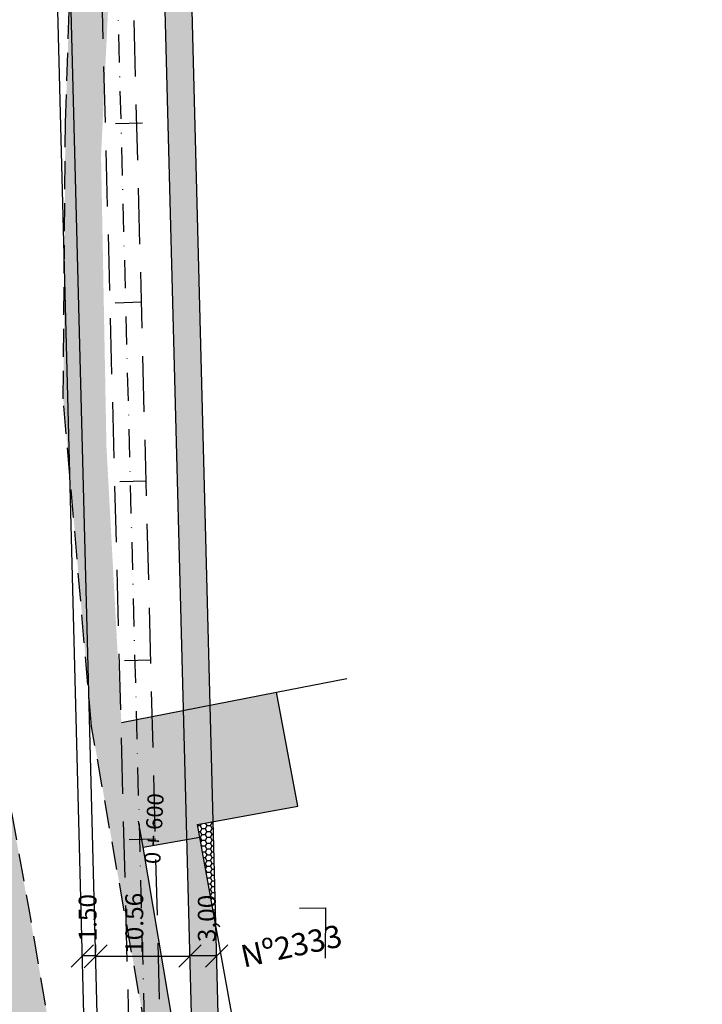
# Model space of a CAD drawing. Extents: x 188079 to 189397, y 1680261 to 1684329.
# Drawn here: x 188930 to 189083, y 1681504 to 1681724 of the extents above; entities that cross this region are included whole.
import ezdxf
from ezdxf.enums import TextEntityAlignment as Align

# ---------------------------------------------------------------- set-up
doc = ezdxf.new("R2010")
doc.units = 0
doc.header["$LTSCALE"] = 5
doc.header["$MEASUREMENT"] = 0
doc.header["$PDSIZE"] = 5
for name, pattern in [('DASHDOT2', [0.5, 0.25, -0.125, 0, -0.125]), ('DASHED', [0.75, 0.5, -0.25]), ('DASHED2', [0.375, 0.25, -0.125])]:
    doc.linetypes.add(name, pattern=pattern)
doc.layers.get('0').update_dxf_attribs({"linetype": 'CONTINUOUS'})
doc.layers.get('DEFPOINTS').update_dxf_attribs({"linetype": 'CONTINUOUS'})
for name, color, linetype in [('CALÇADA', 254, 'CONTINUOUS'), ('EIXOPROJ', 10, 'CONTINUOUS'), ('ESTAQUEAMENTO', 7, 'CONTINUOUS'), ('FAIXAS', 10, 'DASHED'), ('MFIOPROJ', 10, 'CONTINUOUS'), ('T-CERCA_MURO_TELA', 252, 'CONTINUOUS'), ('T-EDIF', 252, 'CONTINUOUS'), ('T-MFIO-EXI', 7, 'DASHED2'), ('T-PLANODIRETOR', 7, 'CONTINUOUS'), ('T-TERRA', 33, 'CONTINUOUS'), ('T-TEXTG', 7, 'CONTINUOUS'), ('T-TEXTP', 252, 'CONTINUOUS'), ('TEXTO', 7, 'CONTINUOUS')]:
    doc.layers.add(name, color=color, linetype=linetype)
doc.styles.add('SIMPLEX', font='simplex', dxfattribs={"height": 0.2})
pattern_1 = [(37.50000000000001, (-189392.4651993018, -1680285.244931436), (-0.1259867162192163, 3.853647538026317), [0, -3.04, 0, -3.4, 0, -3.25]), (7.499999999999999, (-189392.4651993018, -1680285.244931436), (3.539553410535454, 5.644292130459481), [0, -1.64, 0, -2.74, 0, -1.05]), (327.5, (-189394.9251993018, -1680285.244931436), (6.22828372350299, 0.011318107073929), [0, -1, 0, -3.6, 0, -4.7]), (317.5, (-189394.9251993018, -1680285.244931436), (6.012253209144586, 1.755351129868498), [0, -0.5, 0, -2.36, 0, -2.7])]
pattern_2 = [(0, (-189392.4651993019, -1680285.244931436), (1.125, 0.64951905), [0.75, -1.5]), (120, (-189392.4651993019, -1680285.244931436), (-1.124999997541935, 0.6495190542574937), [0.7499999999999999, -1.5]), (59.99999999999999, (-189392.4651993019, -1680285.244931436), (2.458065251342845e-09, 1.299038104257494), [-1.5, 0.75])]

# ---------------------------------------------------------------- blocks, each defined once
blk = doc.blocks.new('_OBLIQUE')
at = {"color": 0, "linetype": 'BYBLOCK', "ltscale": 5}
blk.add_line((-0.5, -0.5), (0.5, 0.5), dxfattribs=at)

msp = doc.modelspace()

# ---------------------------------------------------------------- hatches: boundary and pattern name
at = {"layer": 'CALÇADA', "ltscale": 5}
h = msp.add_hatch(dxfattribs=at)
h.set_pattern_fill('HONEY', color=256, scale=6, style=0)
h.set_pattern_definition(pattern_2)
h.paths.add_polyline_path([(188968.1961324936, 1681514.415982232), (188974.1826797764, 1681514.415982232), (188974.1826797764, 1681515.01049736), (188974.0246343399, 1681521.076937118), (188969.9155147249, 1681543.773521068), (188973.4165043275, 1681544.419490796), (188967.1558290994, 1681784.730188509), (188961.1570850607, 1681784.603835497)])
h.paths.add_polyline_path([(188969.1759808242, 1681516.106331853), (188969.1631021191, 1681529.439658967), (188975.8297656759, 1681529.446098319), (188975.842644381, 1681516.112771206)], flags=9)
h = msp.add_hatch(dxfattribs=at)
h.set_pattern_fill('HONEY', color=256, scale=6, style=0)
h.set_pattern_definition(pattern_2)
h.paths.add_polyline_path([(188973.4165043276, 1681544.419490796), (188969.915514725, 1681543.773521069), (188974.0246343399, 1681521.076937119)])
h.paths.add_polyline_path([(188969.1759808243, 1681516.106331854), (188969.1631021191, 1681529.439658968), (188975.8297656759, 1681529.44609832), (188975.842644381, 1681516.112771207)], flags=9)
h = msp.add_hatch(dxfattribs=at)
h.set_pattern_fill('HONEY', color=256, scale=6, style=0)
h.set_pattern_definition(pattern_2)
h.paths.add_polyline_path([(189019.9512397848, 1681400.610896497, -0.470821187784061), (188976.2712397614, 1681434.842897392), (188974.1981683342, 1681514.415982232), (188968.2009096041, 1681514.415982232), (188968.1962537889, 1681514.411326416), (188970.2732688153, 1681434.686869872, 0.4526096730182029), (189021.8239540185, 1681393.485814832), (189259.6213418634, 1681446.893479069), (189258.3392397847, 1681452.754896497)])
h.paths.add_polyline_path([(188984.313201859, 1681388.91232843), (189026.8318543005, 1681400.864677112), (189024.8022101847, 1681408.08482564), (188982.2835577432, 1681396.132476958)], flags=9)
at = {"layer": 'T-TERRA', "ltscale": 5}
h = msp.add_hatch(dxfattribs=at)
h.set_pattern_fill('AR-SAND', color=256, scale=2, style=0)
h.set_pattern_definition(pattern_1)
h.paths.add_polyline_path([(188974.7856055239, 1681364.427022375), (188966.9809638381, 1681364.272175201), (188964.1113642623, 1681452.541126279), (188958.4582387408, 1681496.796593406), (188946.2377508431, 1681565.682950165), (188939.92685932, 1681638.861087656), (188940.4041834637, 1681700.590521392), (188942.4133905353, 1681760.381912281), (188943.653430892, 1681797.184611595), (188946.6160773893, 1681881.247849956), (188935.85938924, 1682599.553108724), (188939.4853129794, 1682600.0584399), (188939.1688764178, 1682591.812024075), (188942.2387698841, 1682554.688510377), (188945.0713571755, 1682553.407332811), (188945.5093756724, 1682547.074342568), (188947.1999088258, 1682381.265360001), (188950.7843899216, 1682060.665686838), (188953.1882540195, 1681793.75704224), (188948.3609579079, 1681693.153363771), (188949.5646565048, 1681628.276036131), (188952.8949473262, 1681566.556466483), (188987.5696990874, 1681573.355459304), (188992.2843510074, 1681547.900808696), (188969.915514725, 1681543.773521069), (188970.4241901998, 1681540.963869198), (188957.7908659053, 1681538.676659775), (188964.5744596697, 1681498.476342023)])
h = msp.add_hatch(dxfattribs=at)
h.set_pattern_fill('AR-SAND', color=256, scale=2, style=0)
h.set_pattern_definition(pattern_1)
h.paths.add_polyline_path([(188900.1117673333, 1681507.961681511), (188903.8070780509, 1681604.024545635), (188904.5339926725, 1681695.543805233), (188919.5628203339, 1681702.16353892), (188918.6927942379, 1681651.368621401), (188925.5656289967, 1681562.344439599), (188935.6371434252, 1681505.266094029), (188940.6487665618, 1681474.778049256), (188943.2548902875, 1681452.586811815), (188903.9391188818, 1681451.050285022)])

# ---------------------------------------------------------------- linework, layer by layer
at = {"color": 0, "linetype": 'BYBLOCK', "ltscale": 5}
for p, q in [((188947.202539807, 1681515.146538951), (188947.202539807, 1681516.914024062)), ((188974.1826797764, 1681515.138979357), (188974.1826797764, 1681516.915982232)), ((188947.202539807, 1681514.414024062), (188944.1975531574, 1681514.414024062)), ((188968.200909604, 1681514.240366503), (188947.0882960083, 1681514.240366503)), ((188974.1826797764, 1681514.415982232), (188968.200909604, 1681514.415982232)), ((188968.200909604, 1681513.165982232), (188968.200909604, 1681511.740366503))]:
    msp.add_line(p, q, dxfattribs=at)
at = {"layer": 'DEFPOINTS', "color": 0, "linetype": 'BYBLOCK', "ltscale": 5}
for p in [(188944.1975531574, 1681514.048875256), (188947.0882960083, 1681514.240366503), (188947.202539807, 1681514.414024062), (188947.202539807, 1681513.896538951), (188968.200909604, 1681514.415982232), (188968.200909604, 1681514.240366503), (188968.200909604, 1681514.064595086), (188974.1826797764, 1681514.415982232), (188974.1826797764, 1681513.888979357)]:
    msp.add_point(p, dxfattribs=at)
at = {"layer": 'EIXOPROJ', "linetype": 'DASHDOT2', "ltscale": 5}
msp.add_line((188964.3062981969, 1681260.553637659), (188943.5748364468, 1682056.313177373), dxfattribs=at)
at = {"layer": 'FAIXAS', "ltscale": 5}
for p, q in [((188960.5720975421, 1681269.497646745), (188940.0760236175, 1682056.222024832)), ((188967.305736264, 1681279.81286603), (188947.073649276, 1682056.404329915))]:
    msp.add_line(p, q, dxfattribs=at)
at = {"layer": 'MFIOPROJ', "ltscale": 5}
for p, q in [((188947.5063454105, 1681387.043696747), (188913.9800575345, 1682673.921763043)), ((188950.7553667312, 1681377.524296995), (188933.078397959, 1682056.039719749)), ((188970.2732688153, 1681434.686869872), (188954.0712749345, 1682056.586634998))]:
    msp.add_line(p, q, dxfattribs=at)
at = {"layer": 'T-CERCA_MURO_TELA', "ltscale": 5}
for p, q in [((188952.8949473262, 1681566.556466483, 15.520994), (188987.5696990874, 1681573.355459304, 18.6699)), ((188957.7908659053, 1681538.676659775, 15.771508), (188970.4241901998, 1681540.963869198, 18.26982))]:
    msp.add_line(p, q, dxfattribs=at)
at = {"layer": 'T-CERCA_MURO_TELA', "ltscale": 5, "elevation": 17.558012, "flags": 128}
msp.add_lwpolyline([(189040.6278120436, 1681376.213373956), (188978.4588956397, 1681361.019800343), (188974.7856055239, 1681364.427022375), (188964.5744596697, 1681498.476342023), (188957.7908659053, 1681538.676659775), (188956.7429591506, 1681544.543584354)], dxfattribs=at)
at = {"layer": 'T-EDIF', "ltscale": 5, "extrusion": (-0.05120946005772003, 0.05127697299282361, 0.9973706749455241)}
msp.add_line((188992.6653149289, 1681525.049187311, 14.08322952753224), (188998.4745308238, 1681525.127729392, 15.91328650586365), dxfattribs=at)
at = {"layer": 'T-EDIF', "ltscale": 5, "elevation": 18.26982, "flags": 128}
msp.add_lwpolyline([(188981.8432490947, 1681479.357596471), (188977.8053606201, 1681500.194222705), (188969.915514725, 1681543.773521069), (188992.2843510074, 1681547.900808696), (188987.5696990874, 1681573.355459304), (189003.2814547814, 1681576.419074613)], dxfattribs=at)
at = {"layer": 'T-EDIF', "ltscale": 5, "extrusion": (-0.05120946005772003, 0.05127697299282361, 0.9973706749455241), "elevation": 76560.88017418099, "flags": 128}
msp.add_lwpolyline([(-1321964.407967005, -1053468.42122057), (-1321956.436998119, -1053460.460737715)], dxfattribs=at)
at = {"layer": 'T-MFIO-EXI', "ltscale": 5}
for p, q in [((188940.4041834637, 1681700.590521392, 15.061148), (188942.4133905353, 1681760.381912281, 15.061148)), ((188939.92685932, 1681638.861087656, 15.061148), (188940.4041834637, 1681700.590521392, 15.061148)), ((188946.2377508431, 1681565.682950165, 15.061148), (188939.92685932, 1681638.861087656, 15.061148)), ((188958.4582387408, 1681496.796593406, 15.061148), (188946.2377508431, 1681565.682950165, 15.061148))]:
    msp.add_line(p, q, dxfattribs=at)
at = {"layer": 'T-MFIO-EXI', "ltscale": 5, "elevation": 14.80277, "flags": 128}
msp.add_lwpolyline([(188793.6475247228, 1681283.430006566), (188826.6262538194, 1681299.875206325), (188852.3433244117, 1681311.7939301), (188936.1173951321, 1681334.791281763), (188943.1076003274, 1681336.952895896), (188945.7724091414, 1681338.424370422), (188946.5660663781, 1681340.660567983), (188945.5413451979, 1681403.611140551), (188944.6966815307, 1681429.523821017), (188943.2548902875, 1681452.586811815), (188940.6487665618, 1681474.778049256), (188935.6371434252, 1681505.266094029), (188932.3069542666, 1681524.866585871), (188925.5656289967, 1681562.344439599), (188918.6927942379, 1681651.368621401), (188919.5628203339, 1681702.16353892), (188921.5150504516, 1681760.23034984), (188922.7119408832, 1681797.168611178), (188925.7174830136, 1681880.568967515)], dxfattribs=at)
at = {"layer": 'T-PLANODIRETOR', "ltscale": 5}
msp.add_line((188976.2712397847, 1681434.842896497), (188960.0692397847, 1682056.742896497), dxfattribs=at)
at = {"layer": 'T-TEXTG', "ltscale": 5}
for p, q in [((188951.6242102822, 1681700.355789982), (188957.6221911883, 1681700.511434224)), ((188951.50039715, 1681660.355981604), (188957.4983780561, 1681660.511625846)), ((188952.5421404796, 1681620.369549269), (188958.5401213857, 1681620.525193512)), ((188953.5838838092, 1681580.383116935), (188959.5818647153, 1681580.538761177)), ((188954.6256271389, 1681540.396684601), (188960.6236080449, 1681540.552328843))]:
    msp.add_line(p, q, dxfattribs=at)

# ---------------------------------------------------------------- block references
at = {"color": 0, "linetype": 'BYBLOCK', "ltscale": 5, "xscale": 5, "yscale": 5, "zscale": 5, "rotation": 180}
for p in [(188944.1975531574, 1681514.414024062), (188947.0882960083, 1681514.240366503), (188968.200909604, 1681514.415982232)]:
    msp.add_blockref('_OBLIQUE', p, dxfattribs=at)
at = {"color": 0, "linetype": 'BYBLOCK', "ltscale": 5, "xscale": 5, "yscale": 5, "zscale": 5}
for p in [(188947.202539807, 1681514.414024062), (188974.1826797764, 1681514.415982232)]:
    msp.add_blockref('_OBLIQUE', p, dxfattribs=at)

# ---------------------------------------------------------------- texts
at = {"layer": 'ESTAQUEAMENTO', "ltscale": 0.5, "style": 'SIMPLEX'}
msp.add_text('0 + 600', height=3.6, rotation=87.1180320397756, dxfattribs=at).set_placement((188961.9886679683, 1681542.751387452), align=Align.CENTER)
at = {"layer": 'T-TEXTP'}
msp.add_text('Nº2333', height=5, rotation=12.24004108788287, dxfattribs=at).set_placement((188980.2259035728, 1681511.773677173, 24.3187808))
at = {"layer": 'TEXTO', "char_height": 4, "attachment_point": 5, "rotation": 90.05534216743031}
for s, insert in [('\\A1;10.56', (188955.7887071189, 1681521.686257402)), ('\\A1;1.50', (188945.3478796318, 1681522.936243169)), ('3,00', (188972.5028732501, 1681522.776215087))]:
    msp.add_mtext(s, dxfattribs=dict(at, insert=insert))

doc.saveas('drawing.dxf')
